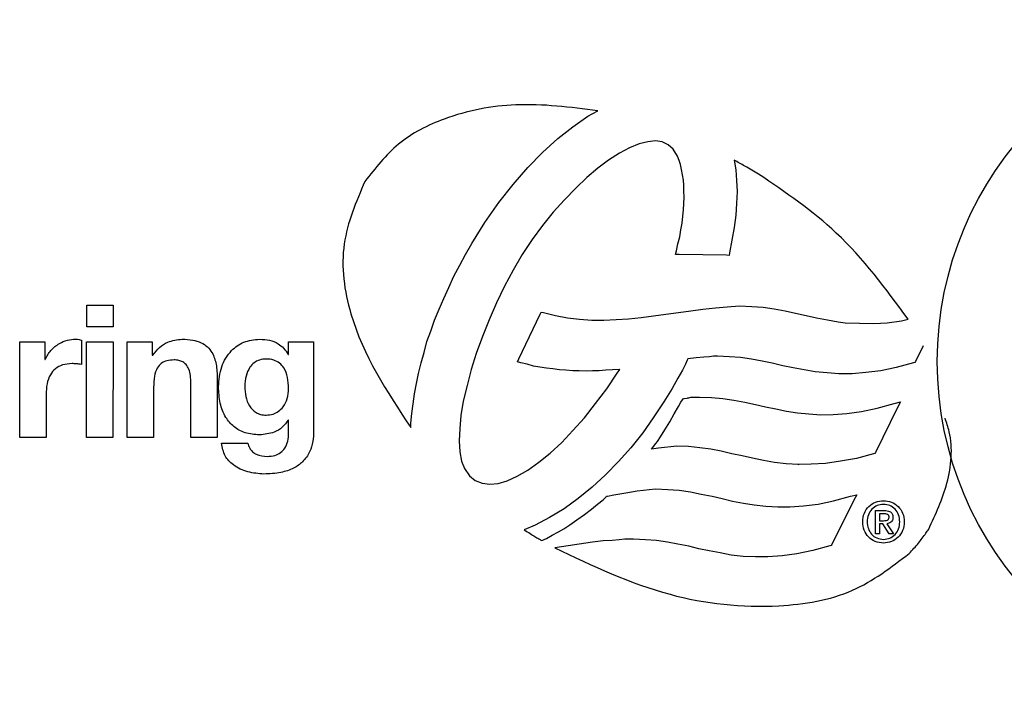
# Model space of a CAD drawing. Units: millimetres. Extents: x 36 to 272, y 5 to 198.
# Drawn here: x 88 to 95, y 122 to 126 of the extents above; entities that cross this region are included whole.
import ezdxf

# ---------------------------------------------------------------- set-up
doc = ezdxf.new("R2010")
doc.units = ezdxf.units.MM

msp = doc.modelspace()

# ---------------------------------------------------------------- linework, layer by layer
at = {"color": 7, "linetype": 'Continuous', "lineweight": 25}
for p, q in [((91.9352, 125.3732), (91.9959, 125.4074)), ((91.8401, 125.307), (91.9352, 125.3732)), ((91.7452, 125.2331), (91.8401, 125.307)), ((91.6502, 125.1463), (91.7452, 125.2331)), ((92.3586, 125.2183), (92.3105, 125.2126)), ((92.3998, 125.212), (92.3586, 125.2183)), ((92.1948, 125.1753), (92.1317, 125.1414)), ((92.2555, 125.2003), (92.1948, 125.1753)), ((92.3105, 125.2126), (92.2555, 125.2003)), ((92.4377, 125.1939), (92.3998, 125.212)), ((92.4681, 125.1658), (92.4377, 125.1939)), ((92.4953, 125.1216), (92.4681, 125.1658)), ((91.5579, 125.0515), (91.6502, 125.1463)), ((92.0647, 125.0978), (91.9976, 125.0464)), ((92.1317, 125.1414), (92.0647, 125.0978)), ((92.5059, 125.0961), (92.4953, 125.1216)), ((92.5154, 125.0702), (92.5059, 125.0961)), ((92.8517, 125.0977), (92.8618, 125.0373)), ((91.4658, 124.9459), (91.5579, 125.0515)), ((91.9976, 125.0464), (91.9275, 124.989)), ((92.5207, 125.0384), (92.5154, 125.0702)), ((92.5282, 125.0049), (92.5207, 125.0384)), ((92.8618, 125.0373), (92.8669, 124.9703)), ((91.9275, 124.989), (91.8583, 124.9221)), ((92.5336, 124.9728), (92.5282, 125.0049)), ((92.5357, 124.9401), (92.5336, 124.9728)), ((91.3756, 124.8331), (91.4658, 124.9459)), ((91.8583, 124.9221), (91.7886, 124.849)), ((92.5357, 124.9022), (92.5357, 124.9401)), ((92.8669, 124.9703), (92.8698, 124.9013)), ((91.7886, 124.849), (91.7173, 124.7715)), ((92.5384, 124.8653), (92.5357, 124.9022)), ((92.5357, 124.8257), (92.5384, 124.8653)), ((92.8698, 124.9013), (92.8668, 124.8266)), ((91.2891, 124.7063), (91.3756, 124.8331)), ((92.5304, 124.7458), (92.5335, 124.7872)), ((92.5335, 124.7872), (92.5357, 124.8257)), ((92.8668, 124.8266), (92.8619, 124.7529)), ((91.7173, 124.7715), (91.6506, 124.6885)), ((92.526, 124.7029), (92.5304, 124.7458)), ((92.8619, 124.7529), (92.8513, 124.6756)), ((91.2078, 124.5758), (91.2891, 124.7063)), ((91.6506, 124.6885), (91.5856, 124.6003)), ((92.5176, 124.6608), (92.526, 124.7029)), ((92.8513, 124.6756), (92.8377, 124.5969)), ((91.5856, 124.6003), (91.5235, 124.5067)), ((92.4992, 124.5723), (92.51, 124.6175)), ((92.51, 124.6175), (92.5176, 124.6608)), ((91.1682, 124.5072), (91.2078, 124.5758)), ((92.4894, 124.5282), (92.4992, 124.5723)), ((92.8377, 124.5969), (92.8222, 124.5157)), ((91.1315, 124.4393), (91.1682, 124.5072)), ((91.5235, 124.5067), (91.4662, 124.4084)), ((92.4847, 124.5068), (92.4894, 124.5282)), ((92.5065, 124.5063), (92.4847, 124.5068)), ((92.8044, 124.5011), (92.5065, 124.5063)), ((92.8193, 124.5008), (92.8044, 124.5011)), ((92.8222, 124.5157), (92.8193, 124.5008)), ((91.0944, 124.37), (91.1315, 124.4393)), ((91.0628, 124.2998), (91.0944, 124.37)), ((91.4662, 124.4084), (91.4113, 124.307)), ((91.0315, 124.2309), (91.0628, 124.2998)), ((91.4113, 124.307), (91.3618, 124.2033)), ((91.0024, 124.1635), (91.0315, 124.2309)), ((88.7931, 124.1883), (88.9582, 124.1883)), ((88.7931, 124.0523), (88.7931, 124.1883)), ((88.9582, 124.1883), (88.9582, 124.0523)), ((91.3618, 124.2033), (91.3151, 124.0964)), ((92.6555, 124.1629), (92.7345, 124.1708)), ((92.7345, 124.1708), (92.8083, 124.1784)), ((92.8083, 124.1784), (92.8842, 124.1834)), ((92.8842, 124.1834), (92.9621, 124.1812)), ((92.9621, 124.1812), (93.0334, 124.1755)), ((93.0334, 124.1755), (93.103, 124.1649)), ((90.9733, 124.0939), (91.0024, 124.1635)), ((91.5021, 123.8528), (91.6358, 124.1323)), ((91.6358, 124.1323), (91.6422, 124.1452)), ((91.6422, 124.1452), (91.6562, 124.1418)), ((91.6562, 124.1418), (91.7322, 124.1235)), ((91.7322, 124.1235), (91.807, 124.1082)), ((91.807, 124.1082), (91.8813, 124.1006)), ((92.1892, 124.1027), (92.2679, 124.1102)), ((92.2679, 124.1102), (92.3453, 124.1207)), ((92.3453, 124.1207), (92.4232, 124.1313)), ((92.4232, 124.1313), (92.5016, 124.1418)), ((92.5016, 124.1418), (92.5796, 124.1522)), ((92.5796, 124.1522), (92.6555, 124.1629)), ((93.103, 124.1649), (93.171, 124.152)), ((93.171, 124.152), (93.2369, 124.1386)), ((93.2369, 124.1386), (93.3028, 124.1229)), ((93.3028, 124.1229), (93.368, 124.1096)), ((93.368, 124.1096), (93.4359, 124.097)), ((88.9582, 124.0523), (88.7931, 124.0523)), ((90.9502, 124.026), (90.9733, 124.0939)), ((91.3151, 124.0964), (91.2735, 123.9927)), ((91.8813, 124.1006), (91.9594, 124.095)), ((91.9594, 124.095), (92.0336, 124.095)), ((92.0336, 124.095), (92.1118, 124.0978)), ((92.1118, 124.0978), (92.1892, 124.1027)), ((93.4359, 124.097), (93.5036, 124.0834)), ((93.5036, 124.0834), (93.5465, 124.0788)), ((93.5465, 124.0788), (93.7259, 124.0731)), ((93.7259, 124.0731), (93.7276, 124.0731)), ((93.7276, 124.0731), (93.8101, 124.0787)), ((93.8101, 124.0787), (93.9005, 124.0912)), ((93.9005, 124.0912), (93.9421, 124.1)), ((90.9257, 123.9598), (90.9502, 124.026)), ((91.2735, 123.9927), (91.2342, 123.8853)), ((88.3733, 123.3584), (88.3735, 123.9595)), ((88.3735, 123.9595), (88.5304, 123.9594)), ((88.5304, 123.9594), (88.5304, 123.8478)), ((88.7607, 123.9698), (88.7606, 123.8163)), ((88.7928, 123.3583), (88.793, 123.9593)), ((88.793, 123.9593), (88.9581, 123.9592)), ((88.9581, 123.9592), (88.9579, 123.3582)), ((89.0473, 123.3582), (89.0476, 123.9592)), ((89.0476, 123.9592), (89.2045, 123.9592)), ((89.2045, 123.9592), (89.2045, 123.8754)), ((90.0588, 123.8786), (90.0589, 123.9588)), ((90.0589, 123.9588), (90.2158, 123.9588)), ((90.2158, 123.9588), (90.2156, 123.3961)), ((90.9075, 123.8916), (90.9257, 123.9598)), ((94.0354, 123.9332), (93.987, 123.8361)), ((89.2045, 123.8754), (89.208, 123.8754)), ((90.0565, 123.8786), (90.0588, 123.8786)), ((90.889, 123.8261), (90.9075, 123.8916)), ((91.2342, 123.8853), (91.2035, 123.7849)), ((92.6619, 123.8633), (92.6129, 123.8578)), ((92.6964, 123.8655), (92.6619, 123.8633)), ((92.7209, 123.8684), (92.6964, 123.8655)), ((92.7461, 123.8684), (92.7209, 123.8684)), ((92.8213, 123.8654), (92.7461, 123.8684)), ((92.8906, 123.8605), (92.8213, 123.8654)), ((92.9608, 123.85), (92.8906, 123.8605)), ((88.5304, 123.8478), (88.5327, 123.8478)), ((90.8733, 123.7602), (90.889, 123.8261)), ((91.4925, 123.833), (91.5021, 123.8528)), ((91.5136, 123.8277), (91.4925, 123.833)), ((91.553, 123.8178), (91.5136, 123.8277)), ((91.5935, 123.8071), (91.553, 123.8178)), ((91.6341, 123.7989), (91.5935, 123.8071)), ((91.6758, 123.7934), (91.6341, 123.7989)), ((92.5462, 123.8192), (92.5274, 123.7816)), ((92.557, 123.8437), (92.5462, 123.8192)), ((92.5601, 123.8516), (92.557, 123.8437)), ((92.6129, 123.8578), (92.5601, 123.8516)), ((93.0263, 123.8376), (92.9608, 123.85)), ((93.0901, 123.825), (93.0263, 123.8376)), ((93.1567, 123.8085), (93.0901, 123.825)), ((93.222, 123.7961), (93.1567, 123.8085)), ((93.8678, 123.7987), (93.7706, 123.7776)), ((93.9755, 123.8267), (93.8678, 123.7987)), ((93.9836, 123.829), (93.9755, 123.8267)), ((93.987, 123.8361), (93.9836, 123.829)), ((90.8597, 123.6976), (90.8733, 123.7602)), ((91.2035, 123.7849), (91.1777, 123.6843)), ((91.7149, 123.7886), (91.6758, 123.7934)), ((91.7577, 123.7829), (91.7149, 123.7886)), ((91.7972, 123.7806), (91.7577, 123.7829)), ((91.8398, 123.7778), (91.7972, 123.7806)), ((91.8807, 123.7778), (91.8398, 123.7778)), ((91.9249, 123.775), (91.8807, 123.7778)), ((91.9631, 123.7777), (91.9249, 123.775)), ((92.0056, 123.7777), (91.9631, 123.7777)), ((92.0476, 123.7805), (92.0056, 123.7777)), ((92.0895, 123.7828), (92.0476, 123.7805)), ((92.0537, 123.6649), (92.1178, 123.7631)), ((92.1326, 123.7854), (92.0895, 123.7828)), ((92.1178, 123.7631), (92.134, 123.7856)), ((92.134, 123.7856), (92.1326, 123.7854)), ((92.5274, 123.7816), (92.498, 123.7314)), ((93.2909, 123.7823), (93.222, 123.7961)), ((93.3596, 123.7715), (93.2909, 123.7823)), ((93.4336, 123.7638), (93.3596, 123.7715)), ((93.5078, 123.7588), (93.4336, 123.7638)), ((93.5904, 123.7587), (93.5078, 123.7588)), ((93.6776, 123.7665), (93.5904, 123.7587)), ((93.7706, 123.7776), (93.6776, 123.7665)), ((89.4461, 123.358), (89.4463, 123.6975)), ((89.6114, 123.7276), (89.6112, 123.3579)), ((90.8469, 123.6334), (90.8597, 123.6976)), ((91.1777, 123.6843), (91.1538, 123.5875)), ((92.498, 123.7314), (92.4624, 123.6665)), ((88.5385, 123.6293), (88.5384, 123.3584)), ((89.2125, 123.6731), (89.2124, 123.3581)), ((90.8392, 123.5708), (90.8469, 123.6334)), ((91.9827, 123.5714), (92.0537, 123.6649)), ((92.4624, 123.6665), (92.4096, 123.5817)), ((90.8314, 123.5097), (90.8392, 123.5708)), ((91.1538, 123.5875), (91.1387, 123.4971)), ((91.9131, 123.483), (91.9827, 123.5714)), ((92.4096, 123.5817), (92.3438, 123.4823)), ((92.476, 123.508), (92.5024, 123.5531)), ((92.5024, 123.5531), (92.5177, 123.5813)), ((92.5177, 123.5813), (92.5269, 123.5953)), ((92.5269, 123.5953), (92.5311, 123.6019)), ((92.5311, 123.6019), (92.539, 123.6032)), ((92.539, 123.6032), (92.5575, 123.6059)), ((92.5575, 123.6059), (92.5612, 123.6078)), ((92.5612, 123.6078), (92.5622, 123.6081)), ((92.5622, 123.6081), (92.5683, 123.6085)), ((92.5683, 123.6085), (92.579, 123.611)), ((92.579, 123.611), (92.6016, 123.6118)), ((92.6016, 123.6118), (92.6333, 123.6118)), ((92.6333, 123.6118), (92.7091, 123.609)), ((92.7091, 123.609), (92.7812, 123.6031)), ((92.7812, 123.6031), (92.8499, 123.5932)), ((92.8499, 123.5932), (92.9189, 123.5795)), ((92.9189, 123.5795), (92.9847, 123.5664)), ((92.9847, 123.5664), (93.0481, 123.5505)), ((93.7484, 123.5426), (93.8551, 123.5713)), ((93.8551, 123.5713), (93.8932, 123.5815)), ((93.8932, 123.5815), (93.8757, 123.5461)), ((90.8256, 123.449), (90.8314, 123.5097)), ((91.1387, 123.4971), (91.131, 123.4145)), ((92.4484, 123.4572), (92.476, 123.508)), ((93.0481, 123.5505), (93.1125, 123.5381)), ((93.1125, 123.5381), (93.1804, 123.5245)), ((93.1804, 123.5245), (93.2478, 123.5142)), ((93.2478, 123.5142), (93.3202, 123.5065)), ((93.3202, 123.5065), (93.3949, 123.5015)), ((93.3949, 123.5015), (93.472, 123.5036)), ((93.472, 123.5036), (93.5573, 123.5095)), ((93.5573, 123.5095), (93.6504, 123.5217)), ((93.6504, 123.5217), (93.7484, 123.5426)), ((93.8757, 123.5461), (93.737, 123.2659)), ((90.0587, 123.4682), (90.0563, 123.4682)), ((90.0586, 123.3892), (90.0587, 123.4682)), ((90.8243, 123.4211), (90.8256, 123.449)), ((91.84, 123.4022), (91.9131, 123.483)), ((92.3438, 123.4823), (92.2783, 123.3875)), ((92.4165, 123.4066), (92.4484, 123.4572)), ((91.131, 123.4145), (91.128, 123.3378)), ((91.7704, 123.3271), (91.84, 123.4022)), ((92.2783, 123.3875), (92.2041, 123.2949)), ((92.3905, 123.3628), (92.4165, 123.4066)), ((88.5384, 123.3584), (88.3733, 123.3584)), ((88.9579, 123.3582), (88.7928, 123.3583)), ((89.2124, 123.3581), (89.0473, 123.3582)), ((89.6112, 123.3579), (89.4461, 123.358)), ((89.6389, 123.3231), (89.8028, 123.323)), ((91.128, 123.3378), (91.1328, 123.2691)), ((91.6982, 123.2604), (91.7704, 123.3271)), ((92.3327, 123.2865), (92.361, 123.3203)), ((92.361, 123.3203), (92.3716, 123.333)), ((92.3716, 123.333), (92.3905, 123.3628)), ((91.1328, 123.2691), (91.1432, 123.2101)), ((91.628, 123.2034), (91.6982, 123.2604)), ((92.2041, 123.2949), (92.1274, 123.2084)), ((92.3766, 123.2912), (92.3327, 123.2865)), ((92.4912, 123.3036), (92.3766, 123.2912)), ((92.5657, 123.3015), (92.4912, 123.3036)), ((92.6361, 123.2932), (92.5657, 123.3015)), ((92.705, 123.2855), (92.6361, 123.2932)), ((92.7696, 123.273), (92.705, 123.2855)), ((92.836, 123.2569), (92.7696, 123.273)), ((92.901, 123.244), (92.836, 123.2569)), ((92.967, 123.2284), (92.901, 123.244)), ((93.7255, 123.2566), (93.6177, 123.2283)), ((93.7334, 123.2587), (93.7255, 123.2566)), ((93.737, 123.2659), (93.7334, 123.2587)), ((91.1432, 123.2101), (91.1609, 123.1642)), ((91.5589, 123.1549), (91.628, 123.2034)), ((92.1274, 123.2084), (92.0459, 123.1241)), ((93.0346, 123.215), (92.967, 123.2284)), ((93.1044, 123.2014), (93.0346, 123.215)), ((93.1783, 123.1937), (93.1044, 123.2014)), ((93.2542, 123.1887), (93.1783, 123.1937)), ((93.2553, 123.1885), (93.2542, 123.1887)), ((93.2563, 123.1887), (93.2553, 123.1885)), ((93.3348, 123.1914), (93.2563, 123.1887)), ((93.4229, 123.1963), (93.3348, 123.1914)), ((93.5172, 123.2099), (93.4229, 123.1963)), ((93.6177, 123.2283), (93.5172, 123.2099)), ((91.1609, 123.1642), (91.1931, 123.1182)), ((91.4922, 123.1165), (91.5589, 123.1549)), ((92.0459, 123.1241), (91.9615, 123.0475)), ((91.1931, 123.1182), (91.2285, 123.09)), ((91.2285, 123.09), (91.2714, 123.072)), ((91.2714, 123.072), (91.319, 123.0657)), ((91.319, 123.0657), (91.3726, 123.0708)), ((91.3726, 123.0708), (91.4296, 123.0883)), ((91.4296, 123.0883), (91.4922, 123.1165)), ((91.9615, 123.0475), (91.8746, 122.9761)), ((92.0576, 122.9912), (92.097, 122.9998)), ((92.097, 122.9998), (92.1351, 123.0048)), ((92.1351, 123.0048), (92.1734, 123.0124)), ((92.1734, 123.0124), (92.2078, 123.0182)), ((92.2078, 123.0182), (92.2436, 123.0256)), ((92.2436, 123.0256), (92.2825, 123.0289)), ((92.2825, 123.0289), (92.3181, 123.0336)), ((92.3181, 123.0336), (92.3586, 123.0365)), ((92.3586, 123.0365), (92.4366, 123.0337)), ((92.4366, 123.0337), (92.5069, 123.0288)), ((92.5069, 123.0288), (92.5786, 123.0181)), ((92.5786, 123.0181), (92.6451, 123.0044)), ((92.6451, 123.0044), (92.7133, 122.991)), ((93.5812, 122.9904), (93.6194, 123.0005)), ((93.6194, 123.0005), (93.6016, 122.9651)), ((91.8746, 122.9761), (91.7851, 122.9126)), ((91.9568, 122.9101), (91.995, 122.9412)), ((91.995, 122.9412), (92.03, 122.9675)), ((92.03, 122.9675), (92.0486, 122.9864)), ((92.0486, 122.9864), (92.0523, 122.9901)), ((92.0523, 122.9901), (92.0576, 122.9912)), ((92.7133, 122.991), (92.7767, 122.9757)), ((92.7767, 122.9757), (92.842, 122.96)), ((92.842, 122.96), (92.909, 122.9465)), ((92.909, 122.9465), (92.9764, 122.9363)), ((92.9764, 122.9363), (93.0489, 122.9286)), ((93.2861, 122.9315), (93.3771, 122.942)), ((93.3771, 122.942), (93.475, 122.9627)), ((93.6016, 122.9651), (93.4628, 122.6885)), ((93.475, 122.9627), (93.5812, 122.9904)), ((91.7851, 122.9126), (91.6946, 122.8574)), ((91.8659, 122.8421), (91.9128, 122.8762)), ((91.9128, 122.8762), (91.9568, 122.9101)), ((93.0489, 122.9286), (93.1243, 122.9237)), ((93.1243, 122.9237), (93.2011, 122.9237)), ((93.2011, 122.9237), (93.2861, 122.9315)), ((93.7373, 122.7541), (93.7373, 122.901)), ((93.7373, 122.901), (93.793, 122.901)), ((93.7905, 122.8804), (93.7614, 122.8805)), ((93.7614, 122.8805), (93.7614, 122.8375)), ((91.6946, 122.8574), (91.6049, 122.8097)), ((91.7839, 122.7859), (91.8221, 122.8113)), ((91.8221, 122.8113), (91.8659, 122.8421)), ((93.7614, 122.8375), (93.7884, 122.8375)), ((93.7841, 122.8169), (93.7614, 122.8169)), ((93.7614, 122.8169), (93.7614, 122.754)), ((93.8221, 122.754), (93.7841, 122.8169)), ((93.8083, 122.8186), (93.8495, 122.754)), ((91.6049, 122.8097), (91.5359, 122.7805)), ((91.7099, 122.7464), (91.7501, 122.7679)), ((91.7501, 122.7679), (91.7839, 122.7859)), ((93.7614, 122.754), (93.7373, 122.7541)), ((93.8495, 122.754), (93.8221, 122.754)), ((91.645, 122.7135), (91.6755, 122.7263)), ((91.6755, 122.7263), (91.7099, 122.7464)), ((91.9639, 122.7027), (91.7264, 122.6668)), ((92.0312, 122.7103), (91.9639, 122.7027)), ((92.087, 122.7132), (92.0312, 122.7103)), ((92.1307, 122.7181), (92.087, 122.7132)), ((92.1663, 122.7208), (92.1307, 122.7181)), ((92.2203, 122.7208), (92.1663, 122.7208)), ((92.2959, 122.7181), (92.2203, 122.7208)), ((92.3648, 122.7132), (92.2959, 122.7181)), ((92.4344, 122.7027), (92.3648, 122.7132)), ((92.4993, 122.69), (92.4344, 122.7027)), ((92.5668, 122.6767), (92.4993, 122.69)), ((93.4628, 122.6885), (93.4593, 122.6814)), ((92.6301, 122.6611), (92.5668, 122.6767)), ((92.6958, 122.6476), (92.6301, 122.6611)), ((92.7633, 122.6351), (92.6958, 122.6476)), ((92.8331, 122.6214), (92.7633, 122.6351)), ((93.2443, 122.6294), (93.1515, 122.6164)), ((93.3443, 122.6505), (93.2443, 122.6294)), ((93.4515, 122.6793), (93.3443, 122.6505)), ((93.4593, 122.6814), (93.4515, 122.6793)), ((92.9076, 122.6136), (92.8331, 122.6214)), ((92.9843, 122.6106), (92.9076, 122.6136)), ((93.0635, 122.6106), (92.9843, 122.6106)), ((93.1515, 122.6164), (93.0635, 122.6106))]:
    msp.add_line(p, q, dxfattribs=at)
msp.add_circle((96.2673, 123.8354), 2.1429, dxfattribs=at)
for points, knots in [([(91.9959, 125.4074), (91.8249, 125.4293), (91.5019, 125.4705), (91.0705, 125.388), (90.7353, 125.2186), (90.6023, 125.0477), (90.537, 124.9638)], [0, 0, 0, 0, 0.318687, 0.602015, 0.80447, 1, 1, 1, 1]), ([(93.0047, 125.01), (92.9763, 125.027), (92.9258, 125.0571), (92.8742, 125.0853), (92.8517, 125.0977)], [0, 0, 0, 0, 0.562609, 1, 1, 1, 1]), ([(93.9421, 124.1), (93.8018, 124.2906), (93.5398, 124.6468), (93.1744, 124.8948), (93.0047, 125.01)], [0, 0, 0, 0, 0.535296, 1, 1, 1, 1]), ([(90.537, 124.9638), (90.4819, 124.8358), (90.3679, 124.5707), (90.4444, 123.998), (90.6752, 123.6475), (90.8243, 123.4211)], [0, 0, 0, 0, 0.248262, 0.51426, 1, 1, 1, 1]), ([(88.5327, 123.8478), (88.5436, 123.868), (88.5653, 123.9084), (88.6171, 123.9474), (88.6712, 123.9712), (88.7069, 123.9741), (88.7246, 123.9756)], [0, 0, 0, 0, 0.2793601, 0.5607095, 0.7816325, 1, 1, 1, 1]), ([(88.7246, 123.9756), (88.7316, 123.9752), (88.7438, 123.9746), (88.7556, 123.9712), (88.7607, 123.9698)], [0, 0, 0, 0, 0.567819, 1, 1, 1, 1]), ([(89.208, 123.8754), (89.2209, 123.8925), (89.246, 123.9259), (89.3092, 123.9655), (89.3606, 123.9717), (89.3917, 123.9754)], [0, 0, 0, 0, 0.293878, 0.573795, 1, 1, 1, 1]), ([(89.3917, 123.9754), (89.4139, 123.9745), (89.4544, 123.9729), (89.509, 123.9564), (89.5511, 123.929), (89.5867, 123.8835), (89.6088, 123.814), (89.6104, 123.7579), (89.6114, 123.7276)], [0, 0, 0, 0, 0.173776, 0.316937, 0.441601, 0.561044, 0.762856, 1, 1, 1, 1]), ([(89.6193, 123.6776), (89.623, 123.7201), (89.6303, 123.8023), (89.6902, 123.9023), (89.778, 123.9652), (89.8433, 123.9717), (89.8775, 123.9752)], [0, 0, 0, 0, 0.2882587, 0.5584815, 0.7687041, 1, 1, 1, 1]), ([(89.8775, 123.9752), (89.8984, 123.9741), (89.9383, 123.9722), (89.9903, 123.9513), (90.0303, 123.9192), (90.0475, 123.8925), (90.0565, 123.8786)], [0, 0, 0, 0, 0.291267, 0.557967, 0.769015, 1, 1, 1, 1]), ([(88.7013, 123.8221), (88.6811, 123.8208), (88.6438, 123.8183), (88.5954, 123.7923), (88.5612, 123.7503), (88.5415, 123.694), (88.5395, 123.6515), (88.5385, 123.6293)], [0, 0, 0, 0, 0.210582, 0.387792, 0.556501, 0.76722, 1, 1, 1, 1]), ([(88.7606, 123.8163), (88.7501, 123.8181), (88.7304, 123.8215), (88.7105, 123.8219), (88.7013, 123.8221)], [0, 0, 0, 0, 0.537146, 1, 1, 1, 1]), ([(89.3405, 123.8452), (89.3254, 123.8444), (89.2973, 123.843), (89.2592, 123.8255), (89.2306, 123.7912), (89.2146, 123.7382), (89.2133, 123.6967), (89.2125, 123.6731)], [0, 0, 0, 0, 0.1835506, 0.3398249, 0.4948296, 0.713346, 1, 1, 1, 1]), ([(89.4463, 123.6975), (89.4458, 123.7142), (89.445, 123.7447), (89.4357, 123.7858), (89.4191, 123.8156), (89.3964, 123.834), (89.3701, 123.8438), (89.3508, 123.8447), (89.3405, 123.8452)], [0, 0, 0, 0, 0.241382, 0.438189, 0.602434, 0.72314, 0.85142, 1, 1, 1, 1]), ([(90.0588, 123.6659), (90.0577, 123.6894), (90.0557, 123.7341), (90.0355, 123.7898), (90.0034, 123.8268), (89.9643, 123.847), (89.9199, 123.8527), (89.8767, 123.8471), (89.8409, 123.8282), (89.81, 123.7944), (89.7883, 123.7433), (89.7857, 123.7016), (89.7844, 123.6799)], [0, 0, 0, 0, 0.1391503, 0.2644278, 0.3428339, 0.4243594, 0.5193475, 0.6037301, 0.6793847, 0.7537464, 0.8716404, 1, 1, 1, 1]), ([(89.8761, 123.3753), (89.8455, 123.3775), (89.7882, 123.3817), (89.7136, 123.4228), (89.6587, 123.488), (89.6249, 123.576), (89.6212, 123.6427), (89.6193, 123.6776)], [0, 0, 0, 0, 0.204098, 0.381571, 0.553276, 0.766686, 1, 1, 1, 1]), ([(89.7844, 123.6799), (89.7856, 123.6583), (89.7878, 123.6159), (89.8089, 123.5565), (89.845, 123.5178), (89.8842, 123.5021), (89.9209, 123.4981), (89.9604, 123.5033), (89.9973, 123.5217), (90.03, 123.5544), (90.0541, 123.604), (90.0572, 123.6448), (90.0588, 123.6659)], [0, 0, 0, 0, 0.130868, 0.256161, 0.374682, 0.43753, 0.508307, 0.596329, 0.675864, 0.753283, 0.87299, 1, 1, 1, 1]), ([(90.0563, 123.4682), (90.0447, 123.4522), (90.0214, 123.4203), (89.9586, 123.3838), (89.9075, 123.3785), (89.8761, 123.3753)], [0, 0, 0, 0, 0.279107, 0.556129, 1, 1, 1, 1]), ([(94.0706, 122.7838), (94.1141, 122.878), (94.2024, 123.0696), (94.2266, 123.3218), (94.1828, 123.4515), (94.1734, 123.4793)], [0, 0, 0, 0, 0.43183, 0.878361, 1, 1, 1, 1]), ([(90.2156, 123.3961), (90.2147, 123.3756), (90.2129, 123.3321), (90.1927, 123.2654), (90.1511, 123.2055), (90.0873, 123.1615), (90.0037, 123.1342), (89.9398, 123.1315), (89.9039, 123.13)], [0, 0, 0, 0, 0.131174, 0.279468, 0.442257, 0.589857, 0.770008, 1, 1, 1, 1]), ([(89.9261, 123.2404), (89.9417, 123.2414), (89.9708, 123.2433), (90.0094, 123.2623), (90.0384, 123.2936), (90.0564, 123.3376), (90.0579, 123.3713), (90.0586, 123.3892)], [0, 0, 0, 0, 0.2065793, 0.3847702, 0.5541444, 0.7641891, 1, 1, 1, 1]), ([(89.9039, 123.13), (89.8699, 123.1325), (89.8022, 123.1376), (89.716, 123.1775), (89.6535, 123.2424), (89.6439, 123.2955), (89.6389, 123.3231)], [0, 0, 0, 0, 0.282363, 0.560417, 0.77221, 1, 1, 1, 1]), ([(89.8028, 123.323), (89.8062, 123.3126), (89.8125, 123.2928), (89.8318, 123.2691), (89.868, 123.2449), (89.9018, 123.2423), (89.9261, 123.2404)], [0, 0, 0, 0, 0.202854, 0.383334, 0.558309, 1, 1, 1, 1]), ([(93.7876, 122.6972), (93.7696, 122.6991), (93.7348, 122.7027), (93.6911, 122.7331), (93.663, 122.7772), (93.6537, 122.8307), (93.6634, 122.8845), (93.6933, 122.9284), (93.7369, 122.9574), (93.7706, 122.961), (93.7877, 122.9628)], [0, 0, 0, 0, 0.129508, 0.250086, 0.371002, 0.500379, 0.634504, 0.756981, 0.876833, 1, 1, 1, 1]), ([(93.7877, 122.9397), (93.7739, 122.9382), (93.7468, 122.9352), (93.7126, 122.9105), (93.6901, 122.8741), (93.683, 122.8306), (93.6897, 122.7875), (93.7105, 122.7509), (93.7449, 122.7249), (93.773, 122.7218), (93.7876, 122.7203)], [0, 0, 0, 0, 0.122987, 0.241511, 0.364173, 0.499481, 0.62891, 0.749984, 0.86961, 1, 1, 1, 1]), ([(93.7877, 122.9628), (93.8047, 122.961), (93.8382, 122.9573), (93.8815, 122.9283), (93.9113, 122.8843), (93.921, 122.8299), (93.9112, 122.7755), (93.8814, 122.7316), (93.8381, 122.7027), (93.8046, 122.6991), (93.7876, 122.6972)], [0, 0, 0, 0, 0.1227275, 0.2426355, 0.3654757, 0.5001014, 0.6346316, 0.7574015, 0.8772768, 1, 1, 1, 1]), ([(93.7876, 122.7203), (93.8013, 122.7218), (93.8281, 122.7248), (93.8621, 122.7494), (93.8845, 122.7858), (93.8917, 122.8299), (93.8845, 122.874), (93.8622, 122.9104), (93.8282, 122.9351), (93.8014, 122.9382), (93.7877, 122.9397)], [0, 0, 0, 0, 0.122383, 0.240808, 0.363816, 0.500033, 0.635933, 0.759022, 0.877589, 1, 1, 1, 1]), ([(93.8225, 122.8605), (93.8224, 122.8626), (93.8222, 122.8663), (93.8198, 122.8712), (93.8164, 122.8748), (93.8071, 122.8801), (93.798, 122.8803), (93.7905, 122.8804)], [0, 0, 0, 0, 0.140517, 0.260734, 0.374088, 0.490006, 1, 1, 1, 1]), ([(93.793, 122.901), (93.7991, 122.9008), (93.8101, 122.9004), (93.8251, 122.8965), (93.8359, 122.8897), (93.8426, 122.8806), (93.8461, 122.8703), (93.8465, 122.8628), (93.8467, 122.8587)], [0, 0, 0, 0, 0.231611, 0.423154, 0.58749, 0.711854, 0.845634, 1, 1, 1, 1]), ([(93.7884, 122.8375), (93.7927, 122.8375), (93.8008, 122.8376), (93.8106, 122.8397), (93.8167, 122.8437), (93.8201, 122.848), (93.8222, 122.8538), (93.8224, 122.8582), (93.8225, 122.8605)], [0, 0, 0, 0, 0.27264, 0.509421, 0.617139, 0.726516, 0.849766, 1, 1, 1, 1]), ([(93.8467, 122.8587), (93.8464, 122.8542), (93.8459, 122.846), (93.841, 122.8349), (93.8329, 122.8265), (93.8217, 122.8208), (93.8129, 122.8193), (93.8083, 122.8186)], [0, 0, 0, 0, 0.216886, 0.400079, 0.569997, 0.775458, 1, 1, 1, 1]), ([(91.5359, 122.7805), (91.5483, 122.7724), (91.5704, 122.7579), (91.5929, 122.7439), (91.6028, 122.7377)], [0, 0, 0, 0, 0.559191, 1, 1, 1, 1]), ([(94.0303, 122.7283), (94.0382, 122.7384), (94.0522, 122.7565), (94.065, 122.7755), (94.0706, 122.7838)], [0, 0, 0, 0, 0.559936, 1, 1, 1, 1]), ([(91.6028, 122.7377), (91.6107, 122.7332), (91.6247, 122.725), (91.6388, 122.717), (91.645, 122.7135)], [0, 0, 0, 0, 0.560497, 1, 1, 1, 1]), ([(93.9487, 122.632), (93.9687, 122.6533), (93.9975, 122.6841), (94.0226, 122.7179), (94.0303, 122.7283)], [0, 0, 0, 0, 0.693025, 1, 1, 1, 1]), ([(91.7264, 122.6668), (91.9629, 122.5549), (92.4078, 122.3445), (93.0586, 122.2754), (93.5945, 122.3613), (93.8348, 122.545), (93.9487, 122.632)], [0, 0, 0, 0, 0.330172, 0.620943, 0.820384, 1, 1, 1, 1])]:
    msp.add_open_spline(points, degree=3, knots=knots, dxfattribs=at)

doc.saveas('drawing.dxf')
